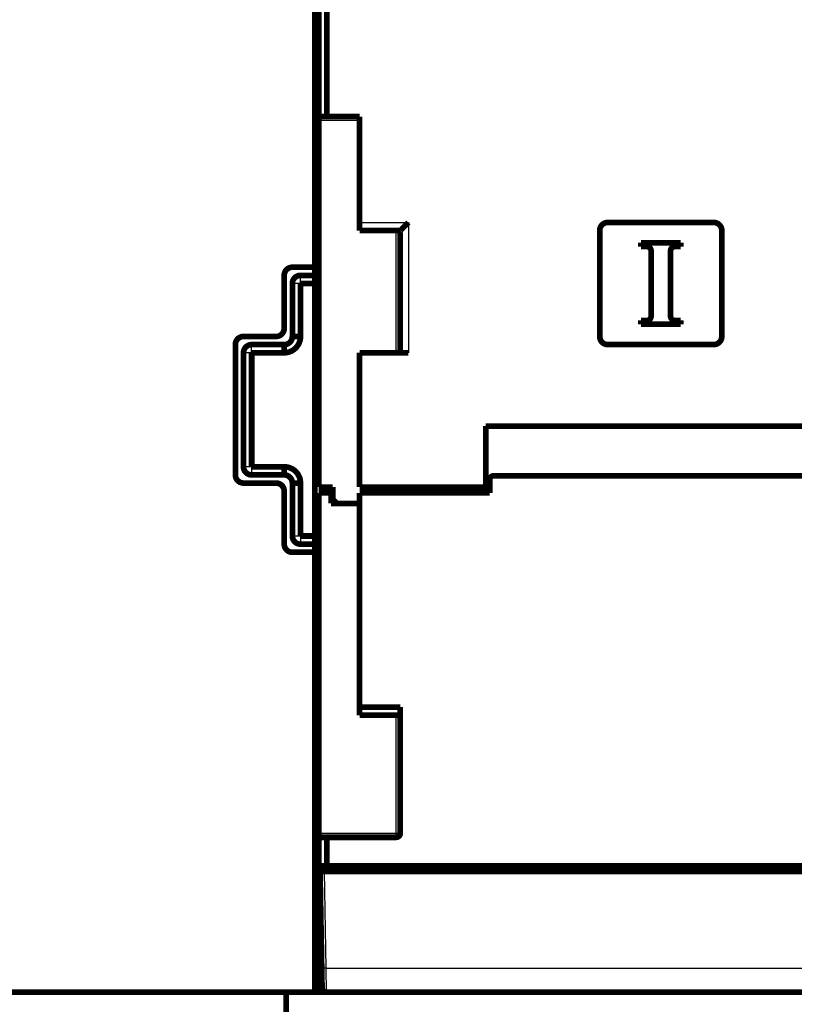
# Model space of a CAD drawing. Extents: x 75 to 1724, y 28 to 1141.
# Drawn here: x 1119 to 1214, y 789 to 910 of the extents above; entities that cross this region are included whole.
import ezdxf

# ---------------------------------------------------------------- set-up
doc = ezdxf.new("R2010")
doc.units = 0
doc.layers.add('4', color=7, linetype='CONTINUOUS')

msp = doc.modelspace()

# ---------------------------------------------------------------- linework, layer by layer
at = {"layer": '4', "color": 3, "linetype": 'CONTINUOUS'}
for p, q in [((1160.3725, 897.16941), (1155.3724, 897.16941)), ((1160.3724, 884.66941), (1166.3724, 884.66941)), ((1166.3724, 884.66941), (1166.3724, 868.66941)), ((1164.8724, 868.66941), (1164.8724, 883.66941)), ((1153.1224, 877.16941), (1153.1224, 878.16941)), ((1153.1224, 877.16941), (1152.1224, 877.16941)), ((1147.1224, 868.66941), (1147.1224, 869.66941)), ((1147.1224, 868.66941), (1146.1224, 868.66941)), ((1147.1224, 854.66941), (1146.1224, 854.66941)), ((1147.1224, 854.66941), (1147.1224, 853.66941)), ((1153.1224, 846.16941), (1152.1224, 846.16941)), ((1153.1224, 846.16941), (1153.1224, 845.16941)), ((1164.8724, 809.66941), (1164.8724, 824.16941)), ((1155.3724, 809.66941), (1164.8724, 809.66941)), ((1164.8724, 809.66941), (1165.3724, 809.66941)), ((1164.8724, 809.16941), (1164.8724, 809.66941)), ((1156.0224, 804.96941), (1156.2292, 793.11705)), ((1156.2292, 793.11705), (1238.5156, 793.11705)), ((1156.2292, 793.11702), (1156.2721, 790.16936))]:
    msp.add_line(p, q, dxfattribs=at)
for points in [[(1360.4745, 1128.339, -0.000000001), (1357.6412, 1128.339)], [(1349.1414, 1128.339, 0.000000001), (1346.3081, 1128.339)], [(1343.4749, 1128.339, 0.000000002), (1340.6416, 1128.339)], [(1334.9749, 1131.4063, 0.000000004), (1332.1416, 1131.4063)], [(1334.975, 1128.339, 0.000000004), (1332.1418, 1128.3389, 0.000000005), (1329.3085, 1128.3389)], [(1359.536, 1137.9657, -0.000000004), (1362.1536, 1137.9657)], [(1257.885, 1135.5783), (1260.8747, 1135.5783, 0.000000005), (1263.8644, 1135.5783), (1266.8542, 1135.5783), (1269.8439, 1135.5783), (1272.8336, 1135.5783), (1275.8234, 1135.5783), (1278.8131, 1135.5783), (1281.8028, 1135.5783), (1284.7925, 1135.5783, 0.000000008), (1287.7823, 1135.5783), (1290.772, 1135.5783, 0.000000008), (1293.7617, 1135.5783, 0.000000009), (1296.7515, 1135.5783), (1299.7412, 1135.5783), (1302.7309, 1135.5783), (1305.7206, 1135.5783), (1308.7104, 1135.5783, 0.000000011), (1311.7001, 1135.5783)], [(1320.8087, 1128.3389, 0.000000007), (1317.9754, 1128.3389, 0.000000007), (1315.1421, 1128.3389)], [(1362.1534, 1135.5784, 0.000000022), (1365.5152, 1135.5784, 0.00000004), (1370.6932, 1135.5784, 0.00000002), (1377.4742, 1135.5784, 0.00000001)], [(1309.4754, 1131.4063), (1306.6418, 1131.4063), (1303.8088, 1131.4063), (1300.977, 1131.4063), (1298.1423, 1131.4063), (1295.3033, 1131.4063), (1292.4757, 1131.4063), (1289.6651, 1131.4063), (1286.8092, 1131.4063), (1283.8866, 1131.4063, -0.000000008), (1281.1426, 1131.4063), (1278.662, 1131.4063, -0.000000014), (1275.4761, 1131.4063, -0.000000027), (1270.5691, 1131.4063), (1264.143, 1131.4063, -0.000000007)], [(1365.5154, 1137.9657, -0.000000019), (1370.6934, 1137.9657)], [(1309.4756, 1128.3389), (1306.6419, 1128.3389), (1303.809, 1128.3389), (1300.9772, 1128.3389), (1298.1425, 1128.3389, 0.000000011), (1295.3034, 1128.3389, 0.000000011), (1292.4759, 1128.3389, 0.000000011), (1289.6653, 1128.3389), (1286.8094, 1128.3389, 0.000000016), (1283.8867, 1128.3389, 0.000000013), (1281.1428, 1128.3389), (1278.6621, 1128.3389), (1275.4762, 1128.3389, 0.000000036), (1270.5693, 1128.3389), (1264.1431, 1128.3388, 0.000000009)], [(1320.6693, 1135.5783, 0.000000012), (1323.659, 1135.5783)], [(1353.5565, 1137.9657, -0.000000012), (1356.6405, 1137.9657)], [(1326.6489, 1137.9657, -0.000000014), (1329.6387, 1137.9657, -0.000000013), (1332.6288, 1137.9657, -0.000000013), (1335.6182, 1137.9657, -0.000000013), (1338.6064, 1137.9657, -0.000000012), (1341.5976, 1137.9657)], [(1326.6487, 1135.5783, 0.000000013), (1329.6385, 1135.5783)], [(1368.9742, 1131.4063, 0.000000012), (1366.1409, 1131.4063)], [(1338.6061, 1135.5783, 0.000000014), (1341.5974, 1135.5783, 0.000000015), (1344.5932, 1135.5783)], [(1314.6901, 1137.9657, -0.000000015), (1317.6798, 1137.9657)], [(1350.5427, 1135.5784, 0.000000016), (1353.5563, 1135.5784, 0.00000002), (1356.6403, 1135.5784)], [(1257.8853, 1137.9656), (1260.875, 1137.9656, -0.000000021), (1263.8647, 1137.9656, -0.000000021), (1266.8545, 1137.9656), (1269.8442, 1137.9656, -0.000000021), (1272.8339, 1137.9656, -0.00000002), (1275.8236, 1137.9656, -0.00000002), (1278.8134, 1137.9656), (1281.8031, 1137.9657), (1284.7928, 1137.9657), (1287.7826, 1137.9657), (1290.7723, 1137.9657, -0.000000018), (1293.762, 1137.9657, -0.000000018), (1296.7517, 1137.9657, -0.000000017), (1299.7415, 1137.9657, -0.000000017), (1302.7312, 1137.9657), (1305.7209, 1137.9657), (1308.7106, 1137.9657), (1311.7004, 1137.9657)], [(1156.2292, 793.11702), (1156.2054, 793.11662, -0.000222686), (1156.1813, 793.11623, -0.000212442), (1156.1568, 793.11585, -0.000211281), (1156.1321, 793.1155, -0.000223356), (1156.1072, 793.11516, -0.000232365), (1156.0824, 793.11485, -0.000241262), (1156.0576, 793.11456, -0.00025124), (1156.033, 793.11431, -0.000265061), (1156.0087, 793.11408, -0.000279983), (1155.9848, 793.11388, -0.000298076), (1155.9615, 793.11372, -0.000318879), (1155.9388, 793.11359, -0.000343719), (1155.9169, 793.1135, -0.000373832), (1155.8958, 793.11344, -0.000409647), (1155.8758, 793.11342, -0.000452894), (1155.8568, 793.11344, -0.00050213), (1155.8391, 793.1135, -0.000572319), (1155.8225, 793.11359, -0.00066357), (1155.8072, 793.11372, -0.000758134), (1155.7933, 793.11388, -0.000838411), (1155.7807, 793.11407, -0.001089169), (1155.7696, 793.11431, -0.001586042), (1155.7598, 793.11458, -0.001666342), (1155.7515, 793.11485, -0.00087687), (1155.7447, 793.11511, -0.0032134), (1155.7389, 793.1155, -0.011341483), (1155.7338, 793.11614, -0.016329743), (1155.7294, 793.11702, -0.019661913)], [(1155.7799, 790.58258), (1155.7799, 790.58258), (1155.7799, 790.58258), (1155.7799, 790.58258), (1155.7799, 790.58258), (1155.7799, 790.58258, -0.000000003), (1155.7799, 790.58258), (1155.7799, 790.58259), (1155.7799, 790.58259), (1155.7798, 790.58259), (1155.7798, 790.58259, 0.000000004), (1155.7798, 790.58259), (1155.7798, 790.58259), (1155.7798, 790.58259), (1155.7798, 790.58259), (1155.7798, 790.58259), (1155.7798, 790.58259), (1155.7798, 790.58259), (1155.7798, 790.58259)]]:
    msp.add_lwpolyline(points, format="xyb", dxfattribs=at)
at = {"layer": '4', "color": 40, "linetype": 'CONTINUOUS', "const_width": 0.7}
for points in [[(1155.3724, 897.66941), (1155.3724, 917.16941)], [(1156.3724, 917.16941), (1156.3724, 897.66941)], [(1154.8724, 914.16941), (1154.8724, 879.16941)], [(1155.3724, 897.16941), (1155.3724, 897.66941)], [(1156.3724, 897.66941), (1155.3724, 897.66941)], [(1155.3724, 852.16941), (1155.3724, 897.16941)], [(1156.3724, 897.66941), (1160.3724, 897.66941)], [(1160.3724, 897.66941), (1160.3724, 884.66941)], [(1160.3724, 884.66941), (1160.3724, 883.66941)], [(1190.8724, 884.66941), (1203.8724, 884.66941)], [(1160.3724, 883.66941), (1165.3724, 883.66941)], [(1165.3724, 868.66941), (1165.3724, 883.66941)], [(1189.8724, 870.66941), (1189.8724, 883.66941)], [(1204.8724, 883.66941), (1204.8724, 870.66941)], [(1194.9356, 882.17032), (1199.8231, 882.17032)], [(1194.9356, 881.6979), (1194.9356, 882.17032)], [(1195.6833, 881.6979), (1194.9356, 881.6979)], [(1196.1833, 873.14275), (1196.1833, 881.1979)], [(1198.5833, 881.1979), (1198.5833, 873.14275)], [(1199.8231, 881.6979), (1199.0833, 881.6979)], [(1199.8231, 882.17032), (1199.8231, 881.6979)], [(1152.1224, 879.16941), (1154.8724, 879.16941)], [(1154.8724, 879.16941), (1154.8724, 878.16941)], [(1151.1224, 871.66941), (1151.1224, 878.16941)], [(1153.1224, 878.16941), (1154.8724, 878.16941)], [(1154.8724, 878.16941), (1154.8724, 877.16941)], [(1152.1224, 870.66941), (1152.1224, 877.16941)], [(1154.8724, 877.16941), (1153.1224, 877.16941)], [(1153.1224, 877.16941), (1153.1224, 870.66941)], [(1154.8724, 877.16941), (1154.8724, 846.16941)], [(1194.9436, 872.64275), (1195.6833, 872.64275)], [(1194.9436, 872.17032), (1194.9436, 872.64275)], [(1199.0833, 872.64275), (1199.8311, 872.64275)], [(1199.8311, 872.64275), (1199.8311, 872.17032)], [(1199.8311, 872.17032), (1194.9436, 872.17032)], [(1146.1224, 870.66941), (1150.1224, 870.66941)], [(1153.1224, 870.66941), (1152.1224, 870.66941)], [(1145.1224, 853.66941), (1145.1224, 869.66941)], [(1147.1224, 869.66941), (1151.1224, 869.66941)], [(1151.1224, 868.66941), (1151.1224, 869.66941)], [(1203.8724, 869.66941), (1190.8724, 869.66941)], [(1146.1224, 854.66941), (1146.1224, 868.66941)], [(1151.1224, 868.66941), (1147.1224, 868.66941)], [(1147.1224, 868.66941), (1147.1224, 854.66941)], [(1160.3724, 868.66941), (1160.3724, 852.16941)], [(1166.3724, 868.66941), (1160.3724, 868.66941)], [(1175.8724, 852.16941), (1175.8724, 859.66941)], [(1175.8724, 859.66941), (1218.8724, 859.66941)], [(1147.1224, 854.66941), (1151.1224, 854.66941)], [(1151.1224, 854.66941), (1151.1224, 853.66941)], [(1151.1224, 853.66941), (1147.1224, 853.66941)], [(1217.8724, 853.56941), (1176.8724, 853.56941)], [(1150.1224, 852.66941), (1146.1224, 852.66941)], [(1152.1224, 846.16941), (1152.1224, 852.66941)], [(1153.1224, 852.66941), (1152.1224, 852.66941)], [(1153.1224, 852.66941), (1153.1224, 846.16941)], [(1155.3724, 852.16941), (1157.0724, 852.16941)], [(1157.0724, 852.16941), (1157.0724, 850.66941)], [(1160.3724, 852.16941), (1175.8724, 852.16941)], [(1162.3724, 851.46941), (1162.3724, 852.16941)], [(1175.8724, 851.46941), (1175.8724, 852.16941)], [(1176.3724, 853.06941), (1176.3724, 851.46941)], [(1151.1224, 845.16941), (1151.1224, 851.66941)], [(1155.3724, 809.66941), (1155.3724, 851.46941)], [(1156.8724, 851.46941), (1155.3724, 851.46941)], [(1156.8724, 850.16941), (1156.8724, 851.46941)], [(1160.3724, 851.46941), (1160.3724, 825.16941)], [(1176.3724, 851.46941), (1160.3724, 851.46941)], [(1156.8724, 850.16941), (1160.3724, 850.16941)], [(1157.0724, 850.66941), (1157.5724, 850.16941)], [(1153.1224, 846.16941), (1154.8724, 846.16941)], [(1154.8724, 846.16941), (1154.8724, 845.16941)], [(1154.8724, 845.16941), (1153.1224, 845.16941)], [(1154.8724, 845.16941), (1154.8724, 844.16941)], [(1154.8724, 844.16941), (1152.1224, 844.16941)], [(1154.8724, 844.16941), (1154.8724, 790.16941)], [(1160.3724, 825.16941), (1160.3724, 824.16941)], [(1160.3724, 825.16941), (1165.3724, 825.16941)], [(1160.3724, 824.16941), (1165.3724, 824.16941)], [(1165.3724, 825.16941), (1165.3724, 809.66941)], [(1155.3724, 809.16941), (1155.3724, 809.66941)], [(1155.3724, 805.66941), (1155.3724, 809.16941)], [(1155.3724, 809.16941), (1156.3724, 809.16941)], [(1164.8724, 809.16941), (1156.3724, 809.16941)], [(1156.3724, 809.16941), (1156.3724, 805.66941)], [(1156.3724, 805.66941), (1155.3724, 805.66941)], [(1155.3724, 796.16941), (1155.3724, 805.66941)], [(1155.7293, 793.11705), (1155.5224, 804.96941)], [(1156.0224, 804.96941), (1155.5226, 804.96941)], [(1238.7225, 804.96941), (1156.0224, 804.96941)], [(1156.2224, 805.66941), (1156.2224, 804.96941)], [(1156.3724, 805.66941), (1238.3724, 805.66941)], [(1164.9724, 805.66941), (1164.9724, 804.96941)], [(1165.3724, 804.96941), (1165.3724, 805.66941)], [(1154.8725, 796.16941), (1155.3724, 796.16941)], [(1155.1224, 796.16941), (1155.1224, 790.16941)], [(1155.711, 794.16941), (1155.711, 794.16941)], [(1155.7722, 790.66068), (1155.7293, 793.11705)], [(1049.3724, 790.16941), (1154.8724, 790.16941)], [(1151.3724, 790.16941), (1151.3724, 787.16941)], [(1154.8725, 790.16941), (1156.2721, 790.16941)], [(1238.4728, 790.16941), (1156.2721, 790.16941)]]:
    msp.add_lwpolyline(points, dxfattribs=at)
for points in [[(1165.3724, 883.66934), (1165.3728, 883.66979, -0.006755008), (1165.374, 883.67101, -0.000712036), (1165.376, 883.67305, -0.000259892), (1165.3787, 883.67585, -0.000158115), (1165.3821, 883.67942, -0.000110756), (1165.3862, 883.6837, -0.000087772), (1165.391, 883.6887, -0.000073455), (1165.3965, 883.69436, -0.000067178), (1165.4026, 883.70071, -0.000061816), (1165.4094, 883.70768, -0.000059811), (1165.4167, 883.71528, -0.000057282), (1165.4246, 883.72347, -0.000056718), (1165.4331, 883.73224, -0.000056338), (1165.4421, 883.74155, -0.000058305), (1165.4516, 883.7514, -0.000056512), (1165.4617, 883.76176, -0.000053302), (1165.4722, 883.7726, -0.000060905), (1165.4831, 883.78391, -0.000080822), (1165.4945, 883.79566, -0.000118018), (1165.5064, 883.80784, -0.000181235), (1165.5186, 883.82042, -0.000227559), (1165.5312, 883.83338, -0.000275008), (1165.5443, 883.84671, -0.000312734), (1165.5576, 883.86038, -0.000356671), (1165.5714, 883.87438, -0.000391222), (1165.5855, 883.88868, -0.000432021), (1165.5999, 883.90327, -0.000463794), (1165.6147, 883.91812, -0.000501594), (1165.6297, 883.93322, -0.000534481), (1165.6451, 883.94854, -0.000577491), (1165.6607, 883.96407, -0.000598698), (1165.6766, 883.97978, -0.000610557), (1165.6928, 883.99568, -0.0006097), (1165.7092, 884.01173, -0.000601891), (1165.7258, 884.02795, -0.000595892), (1165.7427, 884.04432, -0.000595063), (1165.7598, 884.06083, -0.000592693), (1165.7771, 884.07746, -0.000592574), (1165.7947, 884.09422, -0.000591926), (1165.8124, 884.11108, -0.000594446), (1165.8303, 884.12805, -0.000595035), (1165.8484, 884.1451, -0.000597286), (1165.8667, 884.16224, -0.000602085), (1165.8851, 884.17945, -0.00061354), (1165.9037, 884.19672, -0.000543711), (1165.9225, 884.21406, -0.000379183), (1165.9413, 884.23147, -0.000228578), (1165.9603, 884.24896, -0.000054458), (1165.9794, 884.26655, 0.000096084), (1165.9985, 884.28422, 0.000261884), (1166.0177, 884.30201, 0.00040661), (1166.037, 884.3199, 0.000568524), (1166.0563, 884.33791, 0.0007123), (1166.0756, 884.35605, 0.000876271), (1166.0949, 884.37433, 0.001011438), (1166.1141, 884.39273, 0.001156185), (1166.1333, 884.41128, 0.001314341), (1166.1525, 884.43001, 0.001521276), (1166.1716, 884.44893, 0.0015918), (1166.1906, 884.46794, 0.001580659), (1166.2094, 884.487, 0.001959325), (1166.2283, 884.50658, 0.002651187), (1166.2475, 884.52685, 0.002013937), (1166.2655, 884.54599, 0.000427697), (1166.2817, 884.56339, 0.003334257), (1166.302, 884.58623, 0.006394584), (1166.3326, 884.62209, 0.00315699), (1166.3724, 884.66945, 0.001632927)], [(1190.8724, 884.66941, 0.41421356), (1189.8724, 883.66941)], [(1204.8724, 883.66941, 0.41421356), (1203.8724, 884.66941)], [(1196.1833, 881.1979, 0.41421356), (1195.6833, 881.6979)], [(1199.0833, 881.6979, 0.41421356), (1198.5833, 881.1979)], [(1152.1224, 879.16941, 0.41421356), (1151.1224, 878.16941)], [(1153.1224, 878.16941, 0.41421356), (1152.1224, 877.16941)], [(1195.6833, 872.64275, 0.41421356), (1196.1833, 873.14275)], [(1198.5833, 873.14275, 0.41421356), (1199.0833, 872.64275)], [(1150.1224, 870.66941, 0.41421356), (1151.1224, 871.66941)], [(1146.1224, 870.66941, 0.41421356), (1145.1224, 869.66941)], [(1151.1224, 868.66941, 0.41421356), (1153.1224, 870.66941)], [(1151.1224, 869.66941, 0.41421356), (1152.1224, 870.66941)], [(1189.8724, 870.66941, 0.41421356), (1190.8724, 869.66941)], [(1203.8724, 869.66941, 0.41421356), (1204.8724, 870.66941)], [(1147.1224, 869.66941, 0.41421356), (1146.1224, 868.66941)], [(1146.1224, 854.66941, 0.41421356), (1147.1224, 853.66941)], [(1153.1224, 852.66941, 0.41421356), (1151.1224, 854.66941)], [(1145.1224, 853.66941, 0.41421356), (1146.1224, 852.66941)], [(1152.1224, 852.66941, 0.41421356), (1151.1224, 853.66941)], [(1176.8724, 853.56941, 0.41421356), (1176.3724, 853.06941)], [(1151.1224, 851.66941, 0.41421356), (1150.1224, 852.66941)], [(1152.1224, 846.16941, 0.41421356), (1153.1224, 845.16941)], [(1151.1224, 845.16941, 0.41421356), (1152.1224, 844.16941)], [(1164.8724, 809.16941, 0.41421356), (1165.3724, 809.66941)], [(1155.7722, 790.66068, 0.4091108), (1156.2721, 790.16941)]]:
    msp.add_lwpolyline(points, format="xyb", dxfattribs=at)

doc.saveas('drawing.dxf')
